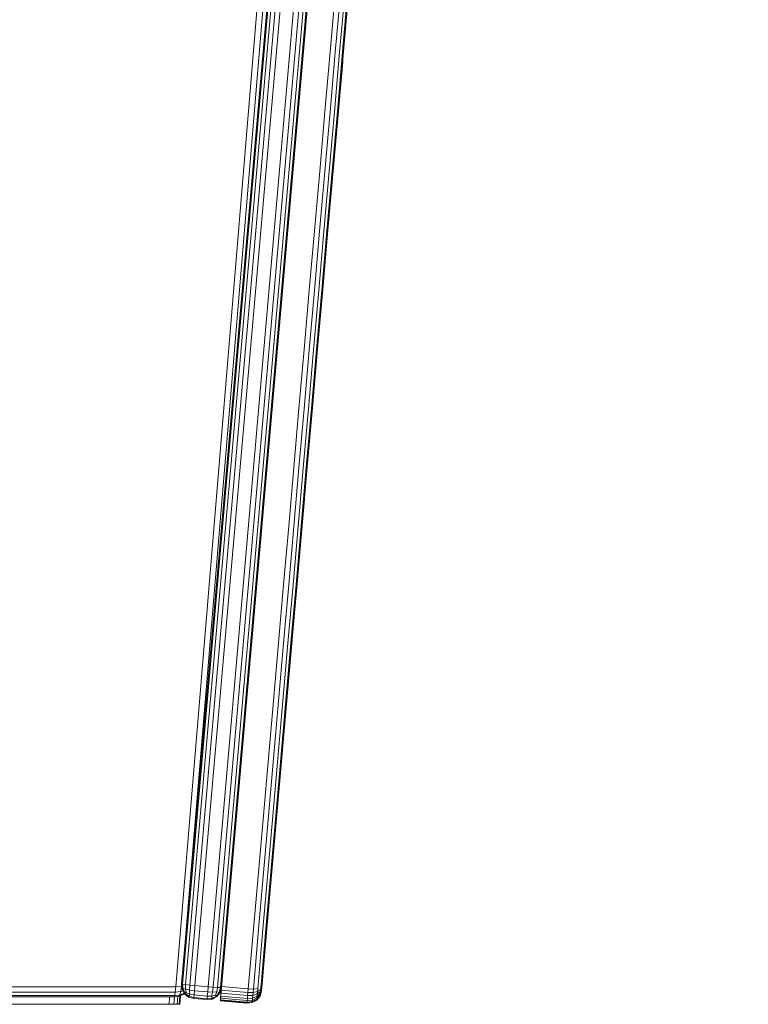
# Model space of a CAD drawing. Units: millimetres. Extents: x 4127 to 14484, y -10259 to 723.
# Drawn here: x 10604 to 10876, y -1093 to -725 of the extents above; entities that cross this region are included whole.
import ezdxf

# ---------------------------------------------------------------- set-up
doc = ezdxf.new("R2010")
doc.units = ezdxf.units.MM
doc.layers.add('размер', color=92, linetype='Continuous', lineweight=15)
doc.styles.get("Standard").update_dxf_attribs({"font": 'txt.shx'})
doc.dimstyles.new('Размер М1.1', dxfattribs={"dimtxt": 300, "dimasz": 200, "dimexe": 1, "dimexo": 1, "dimgap": 50, "dimtad": 1, "dimdec": 0, "dimzin": 0, "dimtxsty": 'Standard', "dimcen": 2.5, "dimazin": 0, "dimtfac": 1, "dimtmove": 0, "dimatfit": 3, "dimfxl": 1, "dimtzin": 0, "dimarcsym": 0})

# ---------------------------------------------------------------- blocks, each defined once
blk = doc.blocks.new('A$Cad007ce9')
at = {"color": 0, "linetype": 'Continuous', "lineweight": 0, "extrusion": (-2.22045e-16, 1, -2.22045e-16)}
for p, q in [((441.39, 1045.5), (503.9, 1759.97)), ((441.75, 1045.4), (504.03, 1757.27)), ((455.96, 1044.16), (518.24, 1756.03)), ((456.33, 1044.19), (518.84, 1758.66)), ((439.2, 1044.48), (498.3, 1754.87)), ((442.84, 1045.25), (504.93, 1754.93)), ((443.05, 1064.43), (500.5, 1754.96)), ((506.4, 1753.26), (444.44, 1045.07)), ((508.27, 1752.59), (446.36, 1044.89)), ((453.25, 1044.3), (515.21, 1752.49)), ((454.86, 1044.2), (516.95, 1753.88)), ((451.34, 1044.46), (513.25, 1752.15)), ((500.67, 1550.97), (456.33, 1044.19)), ((485.79, 1380.93), (494.94, 1485.49)), ((507.38, 1455.52), (502.01, 1394.16)), ((496.98, 1394.02), (498.93, 1416.37)), ((498.89, 1393.89), (500.85, 1416.24)), ((500.51, 1393.88), (502.47, 1416.22)), ((503.58, 1416.31), (501.62, 1393.97)), ((503.96, 1416.49), (502.01, 1394.16)), ((495.02, 1371.68), (496.98, 1394.02)), ((496.94, 1371.56), (498.89, 1393.89)), ((498.56, 1371.55), (500.51, 1393.88)), ((501.62, 1393.97), (499.67, 1371.65)), ((502.01, 1394.16), (500.06, 1371.84)), ((501.66, 1390.23), (498.11, 1349.56)), ((486.13, 1384.74), (485.79, 1380.93)), ((485.79, 1380.93), (485.53, 1377.89)), ((485.18, 1373.91), (485.08, 1372.72)), ((485.08, 1372.72), (484.76, 1369.14)), ((493.07, 1349.38), (495.02, 1371.68)), ((494.99, 1349.26), (496.94, 1371.56)), ((496.61, 1349.25), (498.56, 1371.55)), ((499.67, 1371.65), (497.72, 1349.36)), ((500.06, 1371.84), (498.11, 1349.56)), ((484.76, 1369.14), (484.37, 1364.67)), ((484.76, 1369.14), (484.66, 1367.93)), ((484.32, 1364.09), (456.33, 1044.19)), ((484.41, 1365.1), (484.32, 1364.09)), ((484.32, 1364.09), (484.32, 1364.09)), ((491.12, 1327.11), (493.07, 1349.38)), ((493.04, 1326.99), (494.99, 1349.26)), ((494.66, 1326.99), (496.61, 1349.25)), ((497.72, 1349.36), (495.77, 1327.1)), ((498.11, 1349.56), (496.16, 1327.31)), ((497.4, 1341.55), (488.42, 1238.85)), ((489.18, 1304.89), (491.12, 1327.11)), ((491.1, 1304.78), (493.04, 1326.99)), ((492.72, 1304.78), (494.66, 1326.99)), ((495.77, 1327.1), (493.83, 1304.89)), ((496.16, 1327.31), (494.22, 1305.11)), ((487.24, 1282.73), (489.18, 1304.89)), ((489.16, 1282.61), (491.1, 1304.78)), ((490.78, 1282.62), (492.72, 1304.78)), ((493.83, 1304.89), (491.89, 1282.73)), ((494.22, 1305.11), (492.28, 1282.96)), ((485.31, 1260.63), (487.24, 1282.73)), ((487.22, 1260.51), (489.16, 1282.61)), ((488.85, 1260.52), (490.78, 1282.62)), ((491.89, 1282.73), (489.96, 1260.64)), ((492.28, 1282.96), (490.35, 1260.87)), ((483.38, 1238.6), (485.31, 1260.63)), ((485.3, 1238.49), (487.22, 1260.51)), ((486.92, 1238.5), (488.85, 1260.52)), ((489.96, 1260.64), (488.03, 1238.62)), ((490.35, 1260.87), (488.42, 1238.85)), ((481.46, 1216.66), (483.38, 1238.6)), ((483.38, 1216.54), (485.3, 1238.49)), ((485, 1216.55), (486.92, 1238.5)), ((488.03, 1238.62), (486.11, 1216.68)), ((488.42, 1238.85), (486.5, 1216.92)), ((487.37, 1226.8), (478.91, 1130.17)), ((479.55, 1194.8), (481.46, 1216.66)), ((481.46, 1194.69), (483.38, 1216.54)), ((483.09, 1194.7), (485, 1216.55)), ((486.11, 1216.68), (484.2, 1194.83)), ((486.5, 1216.92), (484.59, 1195.07)), ((486.11, 1212.51), (482.69, 1173.33)), ((477.64, 1173.05), (479.55, 1194.8)), ((479.56, 1172.93), (481.46, 1194.69)), ((481.18, 1172.95), (483.09, 1194.7)), ((484.2, 1194.83), (482.3, 1173.09)), ((484.59, 1195.07), (482.69, 1173.33)), ((475.75, 1151.4), (477.64, 1173.05)), ((477.67, 1151.29), (479.56, 1172.93)), ((479.29, 1151.31), (481.18, 1172.95)), ((482.3, 1173.09), (480.41, 1151.44)), ((482.69, 1173.33), (480.79, 1151.69)), ((473.87, 1129.87), (475.75, 1151.4)), ((475.78, 1129.76), (477.67, 1151.29)), ((477.41, 1129.78), (479.29, 1151.31)), ((480.41, 1151.44), (478.52, 1129.92)), ((480.79, 1151.69), (478.91, 1130.17)), ((478.91, 1130.17), (477.04, 1108.77)), ((471.99, 1108.47), (473.87, 1129.87)), ((473.91, 1108.36), (475.78, 1129.76)), ((475.53, 1108.38), (477.41, 1129.78)), ((478.52, 1129.92), (476.65, 1108.52)), ((470.13, 1087.21), (471.99, 1108.47)), ((472.05, 1087.09), (473.91, 1108.36)), ((473.67, 1087.11), (475.53, 1108.38)), ((476.65, 1108.52), (474.79, 1087.26)), ((477.04, 1108.77), (475.18, 1087.51)), ((468.29, 1066.08), (470.13, 1087.21)), ((470.2, 1065.97), (472.05, 1087.09)), ((475.07, 1086.3), (471.4, 1044.37)), ((471.83, 1065.99), (473.67, 1087.11)), ((474.79, 1087.26), (472.94, 1066.14)), ((475.18, 1087.51), (473.33, 1066.39)), ((474.71, 1082.19), (471.4, 1044.37)), ((466.45, 1045.12), (468.29, 1066.08)), ((468.37, 1045), (470.2, 1065.97)), ((469.99, 1045.03), (471.83, 1065.99)), ((472.94, 1066.14), (471.11, 1045.17)), ((473.33, 1066.39), (471.5, 1045.42)), ((441.39, 1045.5), (441.39, 1045.5)), ((441.39, 1045.5), (441.75, 1045.4)), ((441.39, 1045.5), (441.59, 1043.56)), ((471.81, 1049.04), (471.45, 1044.86)), ((471.81, 1048.97), (471.45, 1044.86)), ((471.76, 1048.46), (471.45, 1044.86)), ((471.75, 1048.35), (471.45, 1044.86)), ((365.88, 1044.48), (439.2, 1044.48)), ((365.88, 1042.45), (439.03, 1042.45)), ((438.91, 1041.18), (439.03, 1042.45)), ((439.2, 1044.48), (439.03, 1042.45)), ((439.03, 1042.45), (441.08, 1042.67)), ((439.2, 1044.48), (441.39, 1044.55)), ((440.64, 1041.37), (441.08, 1042.67)), ((442.08, 1041.94), (440.64, 1041.37)), ((442.52, 1041.85), (440.89, 1041.02)), ((441.39, 1044.55), (441.08, 1042.67)), ((441.93, 1042.94), (441.08, 1042.67)), ((441.39, 1044.55), (441.43, 1045.06)), ((441.48, 1044.57), (441.39, 1044.55)), ((441.58, 1043.66), (441.59, 1043.56)), ((442.54, 1041.85), (441.59, 1043.56)), ((441.59, 1043.56), (441.95, 1043.55)), ((442.84, 1045.25), (441.75, 1045.4)), ((441.75, 1045.4), (441.95, 1043.55)), ((442.84, 1043.63), (441.95, 1043.55)), ((442.69, 1041.97), (441.95, 1043.55)), ((442.08, 1041.94), (442.27, 1042.33)), ((442.08, 1041.94), (442.52, 1041.85)), ((442.52, 1041.85), (442.53, 1041.87)), ((442.52, 1041.85), (442.53, 1041.87)), ((442.54, 1041.85), (442.53, 1041.87)), ((442.54, 1041.85), (442.53, 1041.87)), ((442.54, 1041.85), (442.53, 1041.87)), ((442.54, 1041.85), (442.53, 1041.87)), ((442.54, 1041.85), (442.53, 1041.86)), ((442.54, 1041.85), (442.69, 1041.97)), ((442.54, 1041.85), (444.05, 1040.62)), ((442.54, 1041.85), (442.54, 1041.85)), ((442.54, 1041.85), (444.05, 1040.62)), ((442.54, 1041.85), (442.54, 1041.85)), ((442.54, 1041.85), (444.05, 1040.62)), ((442.54, 1041.85), (442.54, 1041.85)), ((442.54, 1041.85), (444.05, 1040.62)), ((442.54, 1041.85), (444.05, 1040.62)), ((442.54, 1041.85), (442.54, 1041.85)), ((442.54, 1041.85), (442.54, 1041.85)), ((442.54, 1041.85), (442.55, 1041.84)), ((443.15, 1042.33), (442.69, 1041.97)), ((442.69, 1041.97), (444.18, 1040.94)), ((442.84, 1045.25), (444.44, 1045.07)), ((442.84, 1045.25), (442.84, 1043.63)), ((442.84, 1043.63), (444.38, 1043.22)), ((443.15, 1042.33), (442.84, 1043.63)), ((443.15, 1042.33), (444.5, 1041.72)), ((444.44, 1045.07), (444.38, 1043.22)), ((444.5, 1041.72), (444.38, 1043.22)), ((446.19, 1042.96), (444.38, 1043.22)), ((446.36, 1044.89), (444.44, 1045.07)), ((446.05, 1041.42), (446.19, 1042.96)), ((446.36, 1044.89), (446.19, 1042.96)), ((451.17, 1042.53), (446.19, 1042.96)), ((451.34, 1044.46), (446.36, 1044.89)), ((451.03, 1040.99), (451.17, 1042.53)), ((451.34, 1044.46), (451.17, 1042.53)), ((451.17, 1042.53), (452.99, 1042.47)), ((451.34, 1044.46), (453.25, 1044.3)), ((452.62, 1041.01), (452.99, 1042.47)), ((453.25, 1044.3), (452.99, 1042.47)), ((454.58, 1042.61), (452.99, 1042.47)), ((454.86, 1044.2), (453.25, 1044.3)), ((454.05, 1041.38), (454.58, 1042.61)), ((454.44, 1040.94), (455.44, 1042.37)), ((454.57, 1040.8), (455.8, 1042.31)), ((454.86, 1044.2), (454.58, 1042.61)), ((454.58, 1042.61), (455.44, 1042.37)), ((454.86, 1044.2), (455.96, 1044.16)), ((455.96, 1044.16), (455.44, 1042.37)), ((455.8, 1042.31), (455.44, 1042.37)), ((456.33, 1044.19), (455.8, 1042.31)), ((456.33, 1044.19), (455.8, 1042.31)), ((456.33, 1044.19), (455.8, 1042.31)), ((455.8, 1042.31), (455.8, 1042.31)), ((455.8, 1042.31), (455.8, 1042.31)), ((455.8, 1042.31), (455.8, 1042.31)), ((455.8, 1042.31), (455.8, 1042.31)), ((455.9, 1039.21), (456.33, 1044.19)), ((455.91, 1039.33), (456.33, 1044.19)), ((455.93, 1039.63), (456.33, 1044.19)), ((455.93, 1039.63), (456.33, 1044.19)), ((455.93, 1039.63), (456.33, 1044.19)), ((455.93, 1039.63), (456.33, 1044.19)), ((455.93, 1039.63), (456.33, 1044.19)), ((456.33, 1044.19), (455.96, 1044.16)), ((455.98, 1040.21), (456.33, 1044.19)), ((455.98, 1040.21), (456.33, 1044.19)), ((456.33, 1044.19), (456, 1040.44)), ((456.14, 1042.02), (456.05, 1041.01)), ((456.09, 1041.41), (456.26, 1043.4)), ((456.19, 1042.61), (456.09, 1041.41)), ((456.24, 1043.19), (456.14, 1042.02)), ((456.14, 1042.02), (466.1, 1041.14)), ((456.31, 1043.99), (456.19, 1042.61)), ((456.19, 1042.61), (456.19, 1042.61)), ((456.33, 1044.19), (456.24, 1043.19)), ((456.24, 1043.19), (466.21, 1042.32)), ((456.26, 1043.32), (456.31, 1044)), ((456.31, 1044), (456.33, 1044.19)), ((456.33, 1044.19), (456.31, 1043.99)), ((456.31, 1043.99), (456.31, 1043.99)), ((456.33, 1044.19), (456.33, 1044.19)), ((456.36, 1044.53), (466.32, 1043.65)), ((466.1, 1041.14), (466.21, 1042.32)), ((466.21, 1042.32), (466.32, 1043.65)), ((466.21, 1042.32), (468.13, 1042.34)), ((466.32, 1043.65), (466.45, 1045.12)), ((466.32, 1043.65), (468.25, 1043.61)), ((468.04, 1041.21), (468.13, 1042.34)), ((469.71, 1041.78), (468.04, 1041.21)), ((468.13, 1042.34), (468.25, 1043.61)), ((469.79, 1042.74), (468.13, 1042.34)), ((468.25, 1043.61), (468.37, 1045)), ((469.89, 1043.83), (468.25, 1043.61)), ((469.64, 1040.97), (470.84, 1042.12)), ((469.64, 1040.97), (469.71, 1041.78)), ((469.71, 1041.78), (469.79, 1042.74)), ((469.71, 1041.78), (470.89, 1042.73)), ((469.79, 1042.74), (469.89, 1043.83)), ((469.79, 1042.74), (470.96, 1043.45)), ((469.89, 1043.83), (469.99, 1045.03)), ((471.27, 1042.87), (470.74, 1041)), ((471.27, 1042.87), (470.8, 1041.21)), ((470.84, 1042.12), (470.8, 1041.63)), ((470.89, 1042.73), (470.84, 1042.12)), ((470.96, 1043.45), (470.89, 1042.73)), ((471.03, 1044.26), (470.96, 1043.45)), ((471.11, 1045.17), (471.03, 1044.26)), ((471.31, 1043.24), (471.27, 1042.87)), ((471.28, 1042.92), (471.27, 1042.87)), ((471.27, 1042.87), (471.27, 1042.87)), ((471.29, 1043.06), (471.28, 1042.92)), ((471.31, 1043.28), (471.29, 1043.06)), ((471.33, 1043.57), (471.31, 1043.28)), ((471.4, 1044.37), (471.33, 1043.57)), ((471.37, 1043.94), (471.33, 1043.57)), ((471.4, 1044.37), (471.37, 1043.94)), ((471.45, 1044.86), (471.4, 1044.37)), ((471.5, 1045.42), (471.45, 1044.86)), ((438.91, 1041.18), (365.88, 1041.18)), ((438.84, 1040.68), (365.88, 1040.68)), ((436.7, 1037.91), (436.94, 1040.68)), ((438.46, 1037.91), (438.7, 1040.68)), ((438.91, 1041.18), (438.84, 1040.68)), ((438.84, 1040.68), (440.89, 1041.02)), ((438.91, 1041.18), (440.64, 1041.37)), ((439.71, 1037.91), (439.97, 1040.87)), ((440.46, 1037.91), (440.73, 1040.99)), ((440.64, 1041.37), (440.89, 1041.02)), ((440.71, 1037.91), (440.99, 1041.07)), ((441, 1041.07), (440.72, 1037.91)), ((444.05, 1040.62), (444.18, 1040.94)), ((445.93, 1040.08), (444.05, 1040.62)), ((444.05, 1040.62), (444.05, 1040.62)), ((445.93, 1040.08), (444.05, 1040.62)), ((444.05, 1040.62), (444.05, 1040.62)), ((445.93, 1040.08), (444.05, 1040.62)), ((445.93, 1040.08), (444.05, 1040.62)), ((444.05, 1040.62), (444.05, 1040.62)), ((444.5, 1041.72), (444.18, 1040.94)), ((445.96, 1040.42), (444.18, 1040.94)), ((446.05, 1041.42), (444.5, 1041.72)), ((445.93, 1040.08), (445.96, 1040.42)), ((450.92, 1039.65), (445.93, 1040.08)), ((445.93, 1040.08), (445.93, 1040.08)), ((445.93, 1040.08), (445.93, 1040.08)), ((450.92, 1039.65), (445.93, 1040.08)), ((450.91, 1039.65), (445.93, 1040.08)), ((445.93, 1040.08), (445.93, 1040.08)), ((445.93, 1040.08), (445.93, 1040.08)), ((450.91, 1039.65), (445.93, 1040.08)), ((445.93, 1040.08), (445.93, 1040.08)), ((450.91, 1039.65), (445.93, 1040.08)), ((445.93, 1040.08), (445.93, 1040.08)), ((450.91, 1039.65), (445.93, 1040.08)), ((450.91, 1039.65), (445.93, 1040.08)), ((445.93, 1040.08), (445.93, 1040.08)), ((445.93, 1040.08), (445.93, 1040.08)), ((446.05, 1041.42), (445.96, 1040.42)), ((450.94, 1039.98), (445.96, 1040.42)), ((451.03, 1040.99), (446.05, 1041.42)), ((450.91, 1039.65), (450.91, 1039.65)), ((450.91, 1039.65), (450.91, 1039.65)), ((450.91, 1039.65), (450.91, 1039.65)), ((450.91, 1039.65), (450.92, 1039.65)), ((450.91, 1039.65), (450.91, 1039.65)), ((450.92, 1039.65), (450.94, 1039.98)), ((450.92, 1039.65), (452.86, 1039.84)), ((450.92, 1039.65), (450.92, 1039.65)), ((451.03, 1040.99), (450.94, 1039.98)), ((450.94, 1039.98), (452.79, 1040.19)), ((451.03, 1040.99), (452.62, 1041.01)), ((452.45, 1039.8), (452.86, 1039.84)), ((452.46, 1039.8), (452.86, 1039.84)), ((454.05, 1041.38), (452.62, 1041.01)), ((452.62, 1041.01), (452.79, 1040.19)), ((454.44, 1040.94), (452.79, 1040.19)), ((452.86, 1039.84), (452.79, 1040.19)), ((454.57, 1040.8), (452.86, 1039.84)), ((453.54, 1040.23), (452.86, 1039.84)), ((453.46, 1040.18), (452.86, 1039.84)), ((452.86, 1039.84), (452.86, 1039.85)), ((452.86, 1039.84), (452.86, 1039.84)), ((454.05, 1041.38), (454.44, 1040.94)), ((454.57, 1040.8), (454.44, 1040.94)), ((455.94, 1039.73), (455.9, 1039.31)), ((455.93, 1039.63), (455.9, 1039.29)), ((455.9, 1039.21), (455.92, 1039.52)), ((455.9, 1039.21), (455.91, 1039.33)), ((455.9, 1039.31), (455.9, 1039.21)), ((455.9, 1039.31), (455.9, 1039.31)), ((455.9, 1039.29), (465.87, 1038.42)), ((455.9, 1039.29), (455.9, 1039.21)), ((455.9, 1039.21), (465.86, 1038.34)), ((455.9, 1039.21), (455.9, 1039.21)), ((455.9, 1039.21), (465.86, 1038.34)), ((455.9, 1039.21), (465.86, 1038.34)), ((455.98, 1040.21), (455.93, 1039.63)), ((455.93, 1039.63), (465.89, 1038.76)), ((456, 1040.44), (455.94, 1039.73)), ((455.94, 1039.73), (455.94, 1039.73)), ((456.05, 1041.01), (455.98, 1040.21)), ((455.98, 1040.21), (465.95, 1039.34)), ((456.09, 1041.41), (456, 1040.44)), ((456, 1040.44), (456, 1040.44)), ((456.05, 1041.01), (466.02, 1040.14)), ((456.06, 1041.13), (456.09, 1041.41)), ((456.09, 1041.41), (456.09, 1041.41)), ((465.86, 1038.34), (467.8, 1038.54)), ((465.86, 1038.34), (465.87, 1038.42)), ((465.86, 1038.34), (465.86, 1038.34)), ((465.86, 1038.34), (465.86, 1038.34)), ((465.86, 1038.34), (465.86, 1038.34)), ((465.86, 1038.34), (465.86, 1038.34)), ((465.87, 1038.42), (465.89, 1038.76)), ((465.87, 1038.42), (467.81, 1038.61)), ((465.89, 1038.76), (465.95, 1039.34)), ((465.89, 1038.76), (467.84, 1038.94)), ((465.95, 1039.34), (466.02, 1040.14)), ((465.95, 1039.34), (467.89, 1039.49)), ((466.02, 1040.14), (466.1, 1041.14)), ((466.02, 1040.14), (467.95, 1040.26)), ((466.1, 1041.14), (468.04, 1041.21)), ((466.18, 1038.37), (467.8, 1038.54)), ((469.51, 1039.49), (467.8, 1038.54)), ((469.51, 1039.49), (467.8, 1038.54)), ((467.8, 1038.54), (467.81, 1038.61)), ((467.8, 1038.54), (467.8, 1038.54)), ((469.51, 1039.56), (467.81, 1038.61)), ((467.81, 1038.61), (467.84, 1038.94)), ((469.54, 1039.84), (467.84, 1038.94)), ((467.84, 1038.94), (467.89, 1039.49)), ((469.58, 1040.31), (467.89, 1039.49)), ((467.89, 1039.49), (467.95, 1040.26)), ((467.95, 1040.26), (468.04, 1041.21)), ((469.64, 1040.97), (467.95, 1040.26)), ((469.51, 1039.49), (470.74, 1041)), ((469.51, 1039.49), (470.74, 1041)), ((469.51, 1039.56), (469.54, 1039.84)), ((469.51, 1039.49), (469.51, 1039.56)), ((469.51, 1039.49), (469.51, 1039.49)), ((469.54, 1039.84), (470.77, 1041.28)), ((469.54, 1039.84), (469.58, 1040.31)), ((469.58, 1040.31), (470.8, 1041.63)), ((469.58, 1040.31), (469.64, 1040.97)), ((470.75, 1041.06), (470.74, 1041)), ((470.74, 1041), (470.74, 1041)), ((470.74, 1041), (470.74, 1041)), ((470.77, 1041.28), (470.75, 1041.06)), ((470.8, 1041.63), (470.77, 1041.28)), ((436.7, 1037.91), (374.5, 1037.91)), ((374.51, 1037.91), (411.82, 1037.91)), ((399.38, 1037.91), (374.51, 1037.91)), ((436.7, 1037.91), (438.46, 1037.91)), ((439.71, 1037.91), (436.7, 1037.91)), ((439.71, 1037.91), (438.46, 1037.91)), ((439.71, 1037.91), (440.46, 1037.91)), ((440.71, 1037.91), (440.46, 1037.91)), ((440.72, 1037.91), (440.71, 1037.91)), ((440.72, 1037.91), (440.71, 1037.91))]:
    blk.add_line(p, q, dxfattribs=at)
blk = doc.blocks.new('*D10')
at = {"layer": 'Defpoints', "color": 0, "transparency": 16777216}
for p in [(10837.74, 723.4), (14450.47, 723.4), (10788.86, -1693.09)]:
    blk.add_point(p, dxfattribs=at)
at = {"layer": 'размер', "color": 0, "lineweight": -2, "transparency": 16777216}
for p, q in [((10838.74, 723.4), (14451.47, 723.4)), ((14450.47, -1493.09), (14450.47, 523.4)), ((10789.86, -1693.09), (14451.47, -1693.09))]:
    blk.add_line(p, q, dxfattribs=at)
at = {"layer": 'размер', "color": 0, "transparency": 16777216}
for points in [[(14417.14, 523.4), (14483.8, 523.4), (14450.47, 723.4)], [(14417.14, -1493.09), (14483.8, -1493.09), (14450.47, -1693.09)]]:
    blk.add_solid(points, dxfattribs=at)
at = {"layer": 'размер', "color": 0, "transparency": 16777216, "insert": (14250.47, -484.84), "char_height": 300, "attachment_point": 5, "rotation": 90}
blk.add_mtext('2416', dxfattribs=at)

msp = doc.modelspace()

# ---------------------------------------------------------------- block references
msp.add_blockref('A$Cad007ce9', (10223.03, -2130.99))

# ---------------------------------------------------------------- dimensions: what is measured, and where the dimension line sits
at = {"layer": 'размер'}
dim = msp.add_linear_dim(base=(14450.47, 723.4), p1=(10788.86, -1693.09), p2=(10837.74, 723.4), angle=90, dimstyle='Размер М1.1', dxfattribs=at)
dim.commit()
dim.dimension.update_dxf_attribs({"geometry": '*D10', "text_midpoint": (14250.47, -484.84)})

doc.saveas('drawing.dxf')
